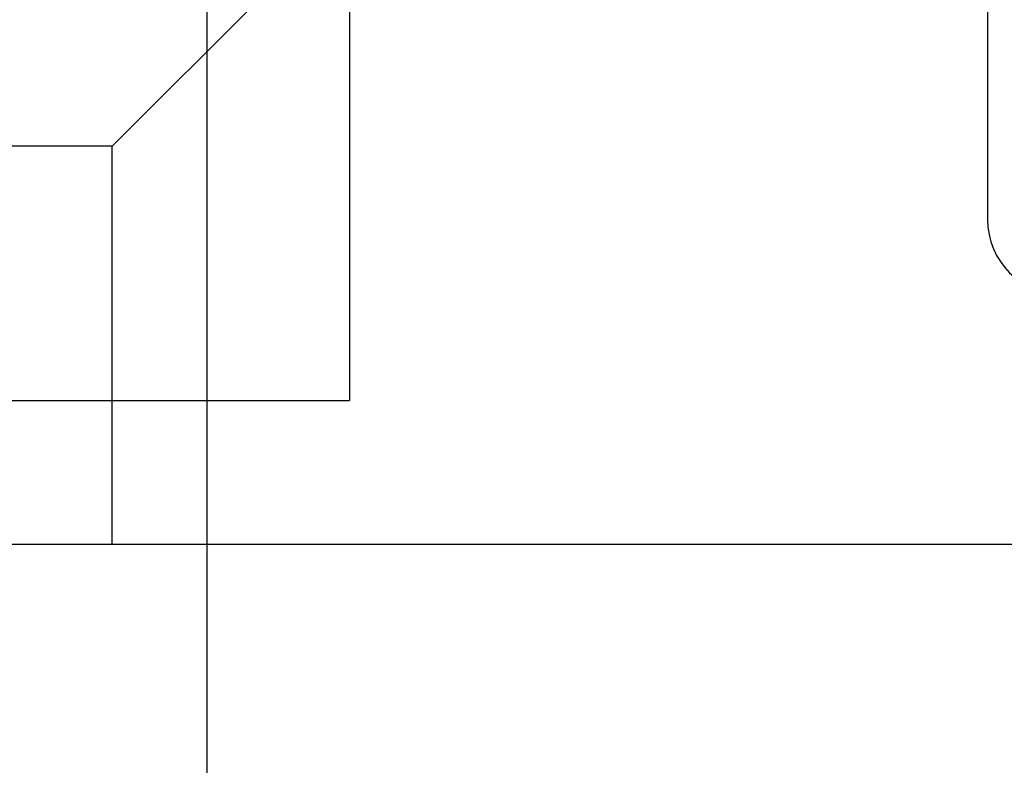
# Model space of a CAD drawing. Units: inches. Extents: x 0 to 17, y 0 to 11.
# Drawn here: x 12.2 to 12.2, y 6.9 to 6.9 of the extents above; entities that cross this region are included whole.
import ezdxf
from ezdxf.enums import TextEntityAlignment as Align

# ---------------------------------------------------------------- set-up
doc = ezdxf.new("R2010")
doc.units = ezdxf.units.IN
doc.header["$LTSCALE"] = 0.935
doc.header["$MEASUREMENT"] = 0
doc.linetypes.add('HIDDEN', pattern=[0.2, 0.1, -0.1])
doc.layers.get('0').update_dxf_attribs({"linetype": 'CONTINUOUS'})
doc.layers.add('02___PRT_ALL_AXES', color=7, linetype='CONTINUOUS')
doc.layers.add('DEFAULT_2', color=8, linetype='HIDDEN')
doc.styles.get("Standard").update_dxf_attribs({"font": 'bluprnt.ttf'})
doc.dimstyles.new('DIMSTYLE_1', dxfattribs={"dimtxt": 0.15625, "dimasz": 0.1875, "dimexe": 0.125, "dimexo": 0.0625, "dimgap": 0.078125, "dimtad": 0, "dimtih": 1, "dimtoh": 1, "dimlfac": 6.666667, "dimzin": 4, "dimdsep": 46, "dimtxsty": 'Standard', "dimblk": 'CLOSED', "dimblk1": 'CLOSED', "dimblk2": 'CLOSED', "dimcen": 0.09, "dimadec": 3, "dimazin": 1, "dimtfac": 1, "dimtdec": 3, "dimtofl": 0, "dimtmove": 0, "dimatfit": 3, "dimldrblk": 'CLOSED', "dimfxl": 0, "dimtolj": 1, "dimtzin": 4, "dimarcsym": 0})

# ---------------------------------------------------------------- blocks, each defined once
blk = doc.blocks.new('_CLOSED')
at = {"color": 0, "linetype": 'ByBlock'}
for p, q in [((0, 0), (-1, 0.16667)), ((-1, 0.16667), (-1, -0.16667)), ((-1, -0.16667), (0, 0)), ((-1, 0), (0, 0))]:
    blk.add_line(p, q, dxfattribs=at)
blk = doc.blocks.new('*D16')
at = {"color": 7, "linetype": 'Continuous'}
for p, q in [((14.517993, 7.181162), (14.517993, 6.386054)), ((12.199878, 6.968174), (12.199878, 6.386054)), ((12.199878, 6.511054), (12.84331, 6.511054)), ((14.517993, 6.511054), (13.87456, 6.511054))]:
    blk.add_line(p, q, dxfattribs=at)
at = {"color": 7, "linetype": 'Continuous', "xscale": 0.1875, "yscale": 0.1875, "zscale": 0.1875, "rotation": 180}
blk.add_blockref('_CLOSED', (12.199878, 6.511054), dxfattribs=at)
at = {"color": 7, "linetype": 'Continuous', "xscale": 0.1875, "yscale": 0.1875, "zscale": 0.1875}
blk.add_blockref('_CLOSED', (14.517993, 6.511054), dxfattribs=at)
at = {"color": 7, "linetype": 'Continuous'}
for s, p, p2 in [('15.45', (12.921435, 6.432929), (13.546435, 6.432929)), ('[', (12.921435, 6.198554), (13.046435, 6.198554)), (']', (13.671435, 6.198554), (13.796435, 6.198554)), ('392,5', (13.046435, 6.198554), (13.671435, 6.198554))]:
    blk.add_text(s, height=0.15625, dxfattribs=at).set_placement(p, p2, align=Align.FIT)

msp = doc.modelspace()

# ---------------------------------------------------------------- linework, layer by layer
at = {"color": 7, "linetype": 'Continuous'}
msp.add_line((11.849453, 6.878349), (12.26462, 6.878349), dxfattribs=at)
at = {"layer": '02___PRT_ALL_AXES', "color": 8, "linetype": 'HIDDEN'}
for p in [(12.208803, 6.915849), (12.153303, 6.887349)]:
    msp.add_line(p, (12.208803, 6.887349), dxfattribs=at)
at = {"layer": 'DEFAULT_2', "color": 8, "linetype": 'HIDDEN'}
for p, q in [((12.248699, 6.963024), (12.248699, 6.898674)), ((12.193953, 6.903249), (12.206553, 6.915849)), ((12.193953, 6.903249), (12.168153, 6.903249)), ((12.193953, 6.878349), (12.193953, 6.903249)), ((11.85804, 6.887349), (12.253746, 6.887349))]:
    msp.add_line(p, q, dxfattribs=at)
msp.add_arc((12.253424, 6.898674), 0.004725, 180, 270, dxfattribs=at)

# ---------------------------------------------------------------- dimensions: what is measured, and where the dimension line sits
at = {"color": 7, "linetype": 'Continuous'}
dim = msp.add_linear_dim(base=(14.517993, 6.511054), p1=(12.199878, 7.030674), p2=(14.517993, 7.243662), text='<>\\P[]', dimstyle='DIMSTYLE_1', dxfattribs=at)
dim.commit()
dim.dimension.update_dxf_attribs({"geometry": '*D16', "text_midpoint": (13.358935, 6.393866), "dimtype": 160})

doc.saveas('drawing.dxf')
